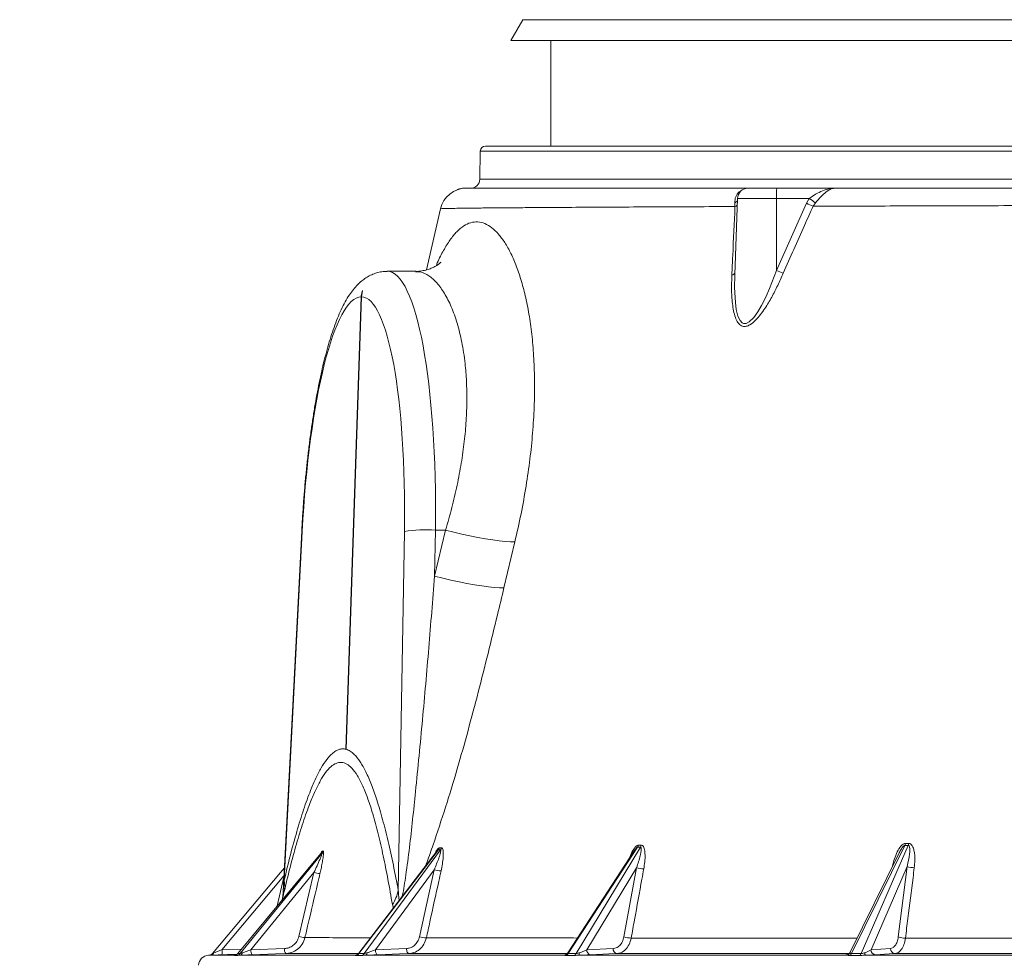
# Model space of a CAD drawing. Units: millimetres. Extents: x 2156 to 3651, y 863 to 3556.
# Drawn here: x 2429 to 2803, y 1959 to 2316 of the extents above; entities that cross this region are included whole.
import ezdxf

# ---------------------------------------------------------------- set-up
doc = ezdxf.new("R2010")
doc.units = ezdxf.units.MM
doc.header["$LTSCALE"] = 20
doc.layers.add('MAßLINIE_MAßZEICHNUNGEN', color=7, linetype='Continuous')
doc.styles.add('SLDTEXTSTYLE0', font='TXT', dxfattribs={"width": 0.7})
doc.dimstyles.new('SLDDIMSTYLE0', dxfattribs={"dimtxt": 105.833333, "dimasz": 70, "dimexe": 0, "dimexo": 0.0625, "dimgap": 26.458333, "dimtad": 0, "dimdec": 0, "dimrnd": 1e-09, "dimzin": 12, "dimdsep": 46, "dimtxsty": 'SLDTEXTSTYLE0', "dimsah": 1, "dimcen": 0.09, "dimadec": 0, "dimazin": 3, "dimtfac": 1, "dimtdec": 0, "dimtofl": 0, "dimtmove": 0, "dimatfit": 3, "dimfxl": 0, "dimfrac": 2, "dimtolj": 1, "dimtzin": 12, "dimarcsym": 0})

# ---------------------------------------------------------------- blocks, each defined once
blk = doc.blocks.new('_D_2')
at = {"layer": 'MAßLINIE_MAßZEICHNUNGEN', "color": 7}
for p, q in [((2593.06, 3052.78), (2194.3, 3052.78)), ((2214.3, 3052.78), (2214.3, 2488.01)), ((2214.3, 1150.78), (2214.3, 1845.37)), ((2448.22, 1150.78), (2194.3, 1150.78))]:
    blk.add_line(p, q, dxfattribs=at)
for points in [[(2214.3, 3052.78), (2184.3, 2982.78), (2244.3, 2982.78)], [(2214.3, 1150.78), (2244.3, 1220.78), (2184.3, 1220.78)]]:
    blk.add_solid(points, dxfattribs=at)
at = {"layer": 'MAßLINIE_MAßZEICHNUNGEN', "color": 7, "insert": (2157.64, 1845.37), "char_height": 105.8333, "attachment_point": 1, "rotation": 90, "style": 'SLDTEXTSTYLE0'}
blk.add_mtext('1168 - 1417', dxfattribs=at)

msp = doc.modelspace()

# ---------------------------------------------------------------- linework, layer by layer
at = {"color": 7, "linetype": 'Continuous', "lineweight": 18}
for p, q in [((2619.92, 2315.71), (2615.34, 2307.78)), ((2619.92, 2315.71), (3043.06, 2315.71)), ((2615.34, 2307.78), (3043.06, 2307.78)), ((2630.56, 2307.78), (2630.56, 2267.78)), ((2605.81, 2267.78), (3480.32, 2267.78)), ((2603.81, 2265.81), (2603.62, 2255.22)), ((3482.32, 2265.81), (2603.81, 2265.81)), ((2603.62, 2255.22), (2612.44, 2255.22)), ((2612.44, 2255.22), (3482.5, 2255.22)), ((2597.11, 2251.78), (2598.53, 2251.78)), ((2705.36, 2251.78), (2716.24, 2251.78)), ((2716.24, 2251.78), (2738.53, 2251.78)), ((2701.36, 2247.92), (2700.35, 2218.98)), ((2700.43, 2244.85), (2700.35, 2246.26)), ((2716.15, 2247.92), (2701.36, 2247.92)), ((2716.13, 2220.63), (2716.15, 2247.92)), ((2716.13, 2220.63), (2727.56, 2246.09)), ((2728.62, 2247.92), (2716.15, 2247.92)), ((2727.56, 2246.09), (2728.62, 2247.92)), ((2730.99, 2246.26), (2730.08, 2244.96)), ((2588.71, 2243.99), (2583.46, 2220.84)), ((2588.74, 2243.99), (2588.75, 2243.99)), ((2579.16, 2220.28), (2568.48, 2220.28)), ((2700.37, 2219.33), (2700.36, 2218.75)), ((2558.75, 2210.63), (2559.07, 2213.05)), ((2558.63, 2210.63), (2552.76, 2039.04)), ((2552.88, 2039.01), (2558.75, 2210.63)), ((2536.09, 2121.79), (2529.02, 1984.94)), ((2536.28, 2121.62), (2529.45, 1989.41)), ((2572.72, 1985.47), (2575.01, 2121.62)), ((2586.49, 2104.68), (2590.67, 2122.15)), ((2586.79, 2122.15), (2586.49, 2104.68)), ((2590.67, 2122.15), (2586.79, 2122.15)), ((2616.93, 2117.65), (2612.8, 2100.24)), ((2552.88, 2039.14), (2552.76, 2039.04)), ((2552.88, 2039.01), (2552.76, 2039.04)), ((2663.79, 2002.63), (2664.88, 2002.64)), ((2764.83, 2002.55), (2744.63, 1961.51)), ((2748.35, 1961.51), (2766.16, 2002.55)), ((2766.16, 2002.55), (2764.83, 2002.55)), ((2765.05, 2003.28), (2766.37, 2003.28)), ((2543.3, 1999.5), (2511.81, 1961.53)), ((2543.41, 1999.6), (2511.82, 1961.51)), ((2512.71, 1961.51), (2543.78, 1999.62)), ((2543.78, 1999.62), (2543.41, 1999.6)), ((2543.81, 2000.41), (2544.18, 2000.43)), ((2587.39, 2000.35), (2557.73, 1961.65)), ((2587.97, 2000.89), (2557.78, 1961.51)), ((2559.77, 1961.51), (2588.74, 2000.9)), ((2588.74, 2000.9), (2587.97, 2000.89)), ((2588.32, 2001.66), (2589.09, 2001.67)), ((2662.19, 2000.49), (2636.99, 1961.81)), ((2663.49, 2001.88), (2637.19, 1961.51)), ((2640.14, 1961.51), (2664.59, 2001.89)), ((2664.59, 2001.89), (2663.49, 2001.88)), ((2762.68, 1999.71), (2744.15, 1962.06)), ((2765.74, 1994.58), (2752.03, 1962.99)), ((2762.37, 1967.84), (2765.74, 1994.58)), ((2529.33, 1990.97), (2505.83, 1962.99)), ((2540.7, 1992.29), (2516.81, 1962.99)), ((2535, 1968), (2540.7, 1992.29)), ((2586.32, 1993.31), (2564.02, 1962.99)), ((2580.76, 1967.93), (2586.32, 1993.31)), ((2663.07, 1994.08), (2644.25, 1962.99)), ((2658.3, 1967.87), (2663.07, 1994.08)), ((2526.8, 1979.61), (2529.3, 1990.51)), ((2529.32, 1984.64), (2528.98, 1983.19)), ((2528.97, 1983.19), (2528.68, 1981.94)), ((2570.83, 1978.75), (2570.48, 1980.08)), ((2511.55, 1961.28), (2500.77, 1960.91)), ((2500.77, 1960.91), (2510.9, 1960.91)), ((2505.83, 1962.99), (2513.23, 1963.24)), ((2511.82, 1961.51), (2512.71, 1961.51)), ((2512.67, 1960.91), (2556.36, 1960.91)), ((2516.81, 1962.99), (2529.53, 1963.44)), ((2556.36, 1960.91), (2556.48, 1960.91)), ((2557.78, 1961.51), (2559.77, 1961.51)), ((2560.32, 1960.91), (2635.36, 1960.91)), ((2564.02, 1962.99), (2575.82, 1963.45)), ((2637.19, 1961.51), (2640.14, 1961.51)), ((2641.24, 1960.91), (2742.52, 1960.91)), ((2644.25, 1962.99), (2654.23, 1963.45)), ((2744.63, 1961.51), (2748.35, 1961.51)), ((2749.92, 1960.91), (2870.53, 1960.91)), ((2752.03, 1962.99), (2759.42, 1963.45))]:
    msp.add_line(p, q, dxfattribs=at)
at = {"color": 7, "linetype": 'Continuous', "lineweight": 18, "flags": 128}
for points in [[(2700.36, 2218.75), (2700.28, 2214.12), (2700.57, 2208.4), (2700.94, 2205.77), (2701.57, 2203.29), (2702.39, 2201.58), (2703.19, 2200.76), (2703.61, 2200.54), (2704.62, 2200.48), (2704.7, 2200.5), (2705.86, 2201.07), (2707.63, 2202.81), (2709.14, 2204.94), (2710.5, 2207.31), (2712.09, 2210.51), (2713.53, 2213.8), (2716.13, 2220.63), (2716.13, 2220.63)], [(2536.28, 2121.62), (2536.09, 2121.78), (2536.09, 2121.79)], [(2616.93, 2117.65), (2615.27, 2117.68), (2613.29, 2117.81), (2611.02, 2118.05), (2608.51, 2118.39), (2605.78, 2118.82), (2602.9, 2119.35), (2599.9, 2119.95), (2596.82, 2120.63), (2593.73, 2121.36), (2590.67, 2122.15)], [(2612.8, 2100.24), (2611.14, 2100.26), (2609.16, 2100.39), (2606.89, 2100.62), (2604.37, 2100.95), (2601.64, 2101.39), (2598.75, 2101.9), (2595.74, 2102.5), (2592.66, 2103.18), (2589.56, 2103.91), (2586.49, 2104.68)], [(2529.49, 1994.05), (2528.03, 1992.32), (2502.17, 1961.52)], [(2529.99, 1961.51), (2526.08, 1961.37), (2517.27, 1961.06)], [(2560.88, 1961.81), (2560.84, 1961.62), (2560.78, 1961.44), (2560.72, 1961.29), (2560.65, 1961.16), (2560.57, 1961.05), (2560.49, 1960.98), (2560.41, 1960.93), (2560.32, 1960.91)], [(2564.02, 1962.99), (2564.05, 1962.61), (2564.12, 1962.24), (2564.21, 1961.91), (2564.33, 1961.62), (2564.47, 1961.38), (2564.63, 1961.2), (2564.8, 1961.09), (2564.97, 1961.06)], [(2576.77, 1961.52), (2573.2, 1961.38), (2564.97, 1961.06)], [(2575.82, 1963.45), (2575.85, 1963.07), (2575.92, 1962.7), (2576.01, 1962.37), (2576.13, 1962.08), (2576.28, 1961.84), (2576.43, 1961.66), (2576.6, 1961.55), (2576.77, 1961.52)], [(2636.99, 1961.81), (2636.84, 1961.62), (2636.76, 1961.52)], [(2655.6, 1961.52), (2652.61, 1961.38), (2645.62, 1961.06)], [(2761.13, 1961.53), (2758.92, 1961.39), (2753.73, 1961.06)]]:
    msp.add_lwpolyline(points, dxfattribs=at)
at = {"color": 7, "linetype": 'Continuous', "lineweight": 18}
for centre, radius, start, end in [((2605.81, 2265.78), 2, 90, 179), ((2600.12, 2255.28), 3.5, 270, 359), ((2598.46, 2241.78), 10, 90.0168, 167.1952), ((2597.11, 2247.78), 4, 90, 122.9487), ((2705.36, 2247.78), 4, 90, 178), ((2758.21, 2248.86), 42.07, 176.0226, 181.2833), ((2699.23, 2248.7), 2.69, 294.7365, 321.4719), ((2699.65, 2247.13), 2.41, 288.6848, 312.0683), ((2781.86, 2363.68), 129.52, 245.2132, 246.4365), ((2831.71, 2393.01), 177.98, 234.605, 235.5351), ((2698.96, 2220.37), 1.51, 280.7037, 339.8946), ((2766.03, 2334.47), 124.3, 246.3274, 247.6272), ((2583.06, 2073.05), 49.24, 85.664, 99.4162), ((2661.55, 2003.07), 2.29, 328.491, 348.7871), ((2662.63, 2003.07), 2.28, 328.7647, 349.0441), ((2762.28, 2003.69), 2.8, 335.8584, 351.5267), ((2763.59, 2003.68), 2.81, 336.2455, 351.8464), ((2541.85, 2000.88), 2.01, 320.7147, 346.5489), ((2542.23, 2000.89), 2.01, 320.7846, 346.6223), ((2586.29, 2002.13), 2.09, 323.4919, 347.0778), ((2587.06, 2002.13), 2.08, 323.6629, 347.251), ((2768.2, 2000.56), 6.46, 247.6738, 272.2652), ((2543.81, 2003.08), 11.23, 253.9001, 265.8156), ((2589.22, 2002.59), 9.72, 252.5941, 268.2514), ((2665.8, 2001.88), 8.26, 250.7162, 270.1652), ((2517.21, 1987.36), 12.41, 347.3392, 9.5392), ((2556.35, 1989.11), 16.77, 327.407, 347.4597), ((2538.1, 1978.77), 11.22, 253.9196, 265.8557), ((2583.66, 1977.26), 9.78, 252.7362, 268.3087), ((2661.03, 1975.8), 8.38, 251.0376, 270.2103), ((2764.82, 1973.97), 6.6, 248.2202, 272.278), ((2500.91, 1956.91), 4, 92, 177), ((2501.37, 1962.43), 1.55, 285.8734, 336.5543), ((2495.66, 1962.22), 10.2, 353.5983, 4.3186), ((2510.31, 1962.74), 1.95, 281.5895, 320.7064), ((2511.2, 1962.74), 1.95, 281.5827, 320.6862), ((2512.45, 1962.08), 1.19, 280.8566, 347.1833), ((2519.57, 1962.63), 2.78, 172.7236, 214.4783), ((2532.29, 1963.09), 2.78, 172.7206, 214.4846), ((2556.36, 1962.55), 1.76, 283.1829, 323.8321), ((2558.35, 1962.55), 1.77, 283.1703, 323.7709), ((2635.31, 1962.9), 2, 271.4887, 316.2592), ((2635.9, 1962.25), 1.49, 286.8763, 329.8498), ((2638.86, 1962.26), 1.49, 286.8422, 329.7478), ((2639.55, 1961.65), 1.85, 336.1599, 4.9753), ((2646.03, 1962.81), 1.8, 174.2578, 256.7521), ((2656.01, 1963.27), 1.8, 174.2578, 256.7521), ((2742.46, 1962.85), 1.94, 271.8716, 327.8627), ((2743.49, 1961.94), 1.22, 294.9015, 339.2403), ((2747.2, 1961.95), 1.23, 294.8182, 339.083), ((2751.07, 1961.75), 1.43, 177.4012, 216.0677), ((2753.91, 1962.93), 1.89, 178.4248, 264.5089), ((2761.31, 1963.4), 1.89, 178.4234, 264.5093)]:
    msp.add_arc(centre, radius, start, end, dxfattribs=at)
for centre, major_axis, ratio, start_param, end_param in [((2565.15, 2112.78), (3.47, 107.5), 0.199168, 4.806092, 6.289438), ((2555.35, 2113.13), (3.47, 97.5), 0.199125, 0.010173, 1.490625), ((2555.35, 2113.13), (3.47, 97.5), 0.199125, 4.806751, 6.287204)]:
    msp.add_ellipse(centre, major_axis=major_axis, ratio=ratio, start_param=start_param, end_param=end_param, dxfattribs=at)
for points, knots in [([(2598.49, 2251.78), (2598.6, 2251.78), (2598.8, 2251.78), (2600.62, 2251.78), (2603.38, 2251.78), (2607.19, 2251.78), (2611.94, 2251.78), (2617.58, 2251.78), (2624.16, 2251.78), (2631.98, 2251.78), (2641.21, 2251.78), (2651.97, 2251.78), (2663.84, 2251.78), (2676.81, 2251.78), (2690.71, 2251.78), (2700.82, 2251.78), (2705.86, 2251.78)], [0, 0, 0, 0, 0.074223, 0.143973, 0.213765, 0.283514, 0.3499, 0.41636, 0.48282, 0.549206, 0.62416, 0.699327, 0.774602, 0.849878, 0.925045, 1, 1, 1, 1]), ([(2700.35, 2246.26), (2700.4, 2247.03), (2700.51, 2248.55), (2701.61, 2250.21), (2702.57, 2250.68), (2702.86, 2250.82)], [0, 0, 0, 0, 0.420458, 0.831369, 1, 1, 1, 1]), ([(2728.62, 2247.92), (2729.42, 2248.47), (2731.05, 2249.59), (2733.65, 2250.91), (2736.16, 2251.63), (2737.81, 2251.77), (2738.52, 2251.78), (2738.53, 2251.78)], [0, 0, 0, 0, 0.25116, 0.511244, 0.79045, 0.9975, 1, 1, 1, 1]), ([(2738.53, 2251.78), (2738.52, 2251.78), (2738.02, 2251.78), (2736.82, 2251.57), (2734.97, 2250.51), (2732.95, 2248.58), (2731.65, 2247.04), (2730.99, 2246.26)], [0, 0, 0, 0, 0.002805, 0.201728, 0.473034, 0.73355, 1, 1, 1, 1]), ([(2738.53, 2251.78), (2743.01, 2251.78), (2751.98, 2251.78), (2766.06, 2251.78), (2780.65, 2251.78), (2795.77, 2251.78), (2811.39, 2251.78), (2826.85, 2251.78), (2842.06, 2251.78), (2857, 2251.78), (2872.2, 2251.78), (2882.56, 2251.78), (2887.74, 2251.78)], [0, 0, 0, 0, 0.103253, 0.20655, 0.309803, 0.414665, 0.519572, 0.624435, 0.718064, 0.811693, 0.905846, 1, 1, 1, 1]), ([(2700.43, 2244.85), (2695.19, 2244.82), (2684.71, 2244.78), (2670.29, 2244.71), (2656.75, 2244.65), (2644.25, 2244.58), (2632.85, 2244.51), (2623.18, 2244.44), (2615.09, 2244.38), (2608.36, 2244.33), (2602.57, 2244.27), (2598.11, 2244.22), (2594.75, 2244.17), (2592.3, 2244.13), (2590.45, 2244.08), (2589.18, 2244.04), (2588.56, 2244.01), (2588.73, 2243.99), (2588.74, 2243.99)], [0, 0, 0, 0, 0.074975, 0.150004, 0.224979, 0.301987, 0.379054, 0.456061, 0.521742, 0.587423, 0.653692, 0.719961, 0.771794, 0.823628, 0.875749, 0.92787, 0.996726, 1, 1, 1, 1]), ([(2699.24, 2218.89), (2699.35, 2221.34), (2699.75, 2230), (2700.14, 2238.64), (2700.43, 2244.85)], [0, 0, 0, 0, 0.282463, 1, 1, 1, 1]), ([(2730.08, 2244.96), (2728.98, 2242.53), (2725.12, 2234.09), (2721.38, 2225.59), (2718.72, 2219.53)], [0, 0, 0, 0, 0.287156, 1, 1, 1, 1]), ([(2886.81, 2245.37), (2881.35, 2245.36), (2870.42, 2245.34), (2854.33, 2245.3), (2838.46, 2245.27), (2822.45, 2245.23), (2806.37, 2245.19), (2790.28, 2245.15), (2774.56, 2245.1), (2759.24, 2245.05), (2744.31, 2245.01), (2734.83, 2244.97), (2730.08, 2244.96)], [0, 0, 0, 0, 0.094327, 0.188655, 0.283549, 0.378443, 0.481182, 0.583966, 0.686704, 0.79112, 0.895584, 1, 1, 1, 1]), ([(2587.05, 2222.37), (2587.2, 2222.73), (2588.12, 2224.97), (2589.87, 2228.3), (2592.33, 2232.34), (2594.9, 2235.45), (2597.53, 2237.64), (2600.18, 2238.86), (2602.84, 2239.17), (2605.53, 2238.54), (2608.18, 2236.97), (2610.72, 2234.52), (2613.16, 2231.26), (2615.47, 2227.12), (2617.6, 2222.19), (2619.49, 2216.55), (2621.13, 2210.23), (2622.49, 2203.2), (2623.52, 2195.48), (2624.19, 2187.18), (2624.47, 2178.28), (2624.32, 2168.86), (2623.73, 2159.06), (2622.7, 2149.04), (2621.24, 2138.79), (2619.35, 2128.31), (2617.74, 2121.21), (2616.93, 2117.65)], [0, 0, 0, 0, 0.007958, 0.048655, 0.08935, 0.131346, 0.173342, 0.213769, 0.254197, 0.295913, 0.33763, 0.377609, 0.417589, 0.458741, 0.499894, 0.539926, 0.57996, 0.621102, 0.662245, 0.703764, 0.745284, 0.787985, 0.830688, 0.872468, 0.91425, 0.957124, 1, 1, 1, 1]), ([(2588.8, 2223.68), (2588.8, 2223.69), (2588.84, 2223.73), (2588.69, 2223.56), (2588.29, 2223.21), (2587.59, 2222.68), (2586.58, 2222.06), (2585.25, 2221.42), (2583.59, 2220.83), (2581.63, 2220.42), (2580.11, 2220.23), (2579.29, 2220.28), (2579.2, 2220.29)], [0, 0, 0, 0, 0.0213574, 0.1397793, 0.2563731, 0.3722466, 0.4885314, 0.6064834, 0.7276862, 0.8534855, 0.9843653, 1, 1, 1, 1]), ([(2568.5, 2220.25), (2568.34, 2220.26), (2567.49, 2220.31), (2565.96, 2220.08), (2563.98, 2219.59), (2562.12, 2218.81), (2560.38, 2217.82), (2558.74, 2216.6), (2557.16, 2215.14), (2555.62, 2213.37), (2554.07, 2211.25), (2552.53, 2208.7), (2551.04, 2205.77), (2549.63, 2202.54), (2548.33, 2199.09), (2547.11, 2195.46), (2545.97, 2191.65), (2544.9, 2187.66), (2543.89, 2183.47), (2542.93, 2179.11), (2542.03, 2174.57), (2541.18, 2169.87), (2540.38, 2165.01), (2539.64, 2160), (2538.96, 2154.86), (2538.33, 2149.6), (2537.76, 2144.24), (2537.25, 2138.79), (2536.8, 2133.26), (2536.41, 2127.59), (2536.19, 2123.75), (2536.09, 2121.79)], [0, 0, 0, 0, 0.005221, 0.028517, 0.051742, 0.075346, 0.099853, 0.125899, 0.154275, 0.185935, 0.22182, 0.262117, 0.30511, 0.347828, 0.389348, 0.429812, 0.469482, 0.508567, 0.547221, 0.585548, 0.623627, 0.661513, 0.699248, 0.736862, 0.774383, 0.811827, 0.849211, 0.886547, 0.923847, 0.961118, 1, 1, 1, 1]), ([(2590.67, 2122.15), (2591.49, 2124.98), (2593.12, 2130.66), (2595.08, 2139.15), (2596.66, 2147.54), (2597.81, 2155.73), (2598.51, 2163.66), (2598.78, 2171.28), (2598.64, 2178.54), (2598.06, 2186.05), (2596.9, 2193.56), (2595.12, 2200.76), (2592.87, 2206.99), (2590.25, 2212.1), (2587.35, 2216.07), (2584.26, 2218.78), (2581.52, 2220.17), (2579.82, 2220.12), (2579.2, 2220.1)], [0, 0, 0, 0, 0.055752, 0.111702, 0.167635, 0.223365, 0.278723, 0.334297, 0.38987, 0.445227, 0.517266, 0.58954, 0.661594, 0.734821, 0.808274, 0.881508, 0.956458, 1, 1, 1, 1]), ([(2718.72, 2219.53), (2718.04, 2218), (2716.68, 2214.93), (2714.39, 2210.46), (2712.19, 2206.75), (2710.14, 2203.81), (2708.26, 2201.62), (2706.39, 2200.04), (2704.66, 2199.32), (2703.11, 2199.37), (2701.75, 2200.4), (2700.7, 2202.27), (2699.98, 2204.62), (2699.37, 2208.2), (2699.05, 2212.95), (2699.18, 2216.91), (2699.24, 2218.89)], [0, 0, 0, 0, 0.0945675, 0.189191, 0.2834521, 0.3393843, 0.3951572, 0.4540938, 0.4913781, 0.5287448, 0.5812506, 0.6333281, 0.6944503, 0.7557406, 0.8777593, 1, 1, 1, 1]), ([(2559.07, 2213.05), (2558.9, 2212.42), (2558.68, 2211.63), (2558.64, 2210.8), (2558.63, 2210.63)], [0, 0, 0, 0, 0.786198, 1, 1, 1, 1]), ([(2574.12, 1983.04), (2574.15, 1983.15), (2574.53, 1984.47), (2574.98, 1987.28), (2575.9, 1993.4), (2576.98, 2001.78), (2578.16, 2012.34), (2579.82, 2028.48), (2581.92, 2050.18), (2584.3, 2077.45), (2585.76, 2095.61), (2586.49, 2104.68)], [0, 0, 0, 0, 0.002827, 0.035528, 0.068341, 0.154966, 0.241656, 0.32835, 0.552211, 0.776108, 1, 1, 1, 1]), ([(2612.8, 2100.24), (2611.98, 2096.82), (2610, 2088.53), (2606.77, 2075.36), (2603.08, 2060.73), (2599.2, 2046.1), (2595.09, 2031.53), (2590.71, 2017.04), (2586.81, 2005.33), (2584.22, 1997.81), (2583.16, 1995.11), (2582.94, 1994.53)], [0, 0, 0, 0, 0.096364, 0.233602, 0.371185, 0.508754, 0.646074, 0.783084, 0.919939, 0.98274, 1, 1, 1, 1]), ([(2529.45, 1989.41), (2530.22, 1992.62), (2531.77, 1999.04), (2534.22, 2007.98), (2536.77, 2016.24), (2539.19, 2022.93), (2541.43, 2028.13), (2543.48, 2032.1), (2545.57, 2035.28), (2547.41, 2037.29), (2548.97, 2038.42), (2550.23, 2039), (2551.5, 2039.24), (2552.34, 2039.11), (2552.76, 2039.04)], [0, 0, 0, 0, 0.113059, 0.226099, 0.341208, 0.45628, 0.539849, 0.623404, 0.709146, 0.794876, 0.845836, 0.896796, 0.948398, 1, 1, 1, 1]), ([(2552.88, 2039.01), (2553.4, 2038.82), (2554.45, 2038.43), (2556.25, 2036.94), (2558.26, 2034.43), (2560.45, 2030.52), (2562.55, 2025.65), (2564.68, 2019.61), (2566.79, 2012.45), (2568.88, 2004.13), (2570.86, 1995.16), (2572.1, 1988.7), (2572.72, 1985.47)], [0, 0, 0, 0, 0.064812, 0.129921, 0.228262, 0.32663, 0.427732, 0.528856, 0.645822, 0.76281, 0.881399, 1, 1, 1, 1]), ([(2570.48, 1980.08), (2569.93, 1983.28), (2568.82, 1989.68), (2567.02, 1998.65), (2565.11, 2007.03), (2563.17, 2014.22), (2561.22, 2020.24), (2559.28, 2025.14), (2557.23, 2029.14), (2555.18, 2031.93), (2553.17, 2033.55), (2551.21, 2034.16), (2549.21, 2033.84), (2547.18, 2032.55), (2545.15, 2030.28), (2543.13, 2027.14), (2541.14, 2023.22), (2538.95, 2018.04), (2536.58, 2011.4), (2534.07, 2003.19), (2531.64, 1994.27), (2530.09, 1987.85), (2529.32, 1984.64)], [0, 0, 0, 0, 0.059475, 0.11904, 0.178554, 0.23796, 0.287723, 0.337646, 0.387494, 0.437154, 0.478983, 0.520998, 0.562994, 0.604799, 0.646494, 0.688348, 0.730244, 0.771996, 0.828865, 0.885899, 0.943017, 1, 1, 1, 1]), ([(2660.41, 1997.76), (2660.52, 1998.08), (2660.94, 1999.28), (2661.74, 2000.82), (2662.69, 2002.05), (2663.32, 2002.55), (2663.64, 2002.6), (2663.79, 2002.63)], [0, 0, 0, 0, 0.1568109, 0.5803445, 0.7836297, 0.9047145, 1, 1, 1, 1]), ([(2664.88, 2002.64), (2664.92, 2002.64), (2665.1, 2002.63), (2665.4, 2002.48), (2665.91, 2001.84), (2666.21, 2000.59), (2666.35, 1998.63), (2666.26, 1996.34), (2665.97, 1994.53), (2665.82, 1993.62)], [0, 0, 0, 0, 0.017948, 0.074068, 0.140577, 0.33502, 0.483097, 0.741306, 1, 1, 1, 1]), ([(2760.24, 1994.75), (2760.39, 1995.43), (2760.73, 1997.02), (2761.62, 1999.43), (2762.69, 2001.51), (2763.75, 2002.72), (2764.47, 2003.2), (2764.87, 2003.26), (2765.05, 2003.28)], [0, 0, 0, 0, 0.204435, 0.475678, 0.74051, 0.866396, 0.941128, 1, 1, 1, 1]), ([(2764.83, 2002.55), (2764.78, 2002.54), (2764.69, 2002.53), (2764.45, 2002.4), (2764.03, 2002), (2763.38, 2001.07), (2762.97, 2000.24), (2762.71, 1999.7)], [0, 0, 0, 0, 0.0445462, 0.088227, 0.2251063, 0.5025419, 1, 1, 1, 1]), ([(2765.74, 1994.58), (2766.11, 1996.17), (2766.58, 1998.18), (2766.75, 2000.67), (2766.74, 2001.74), (2766.5, 2002.35), (2766.35, 2002.5), (2766.25, 2002.54), (2766.19, 2002.55), (2766.16, 2002.55)], [0, 0, 0, 0, 0.559143, 0.713353, 0.902972, 0.953992, 0.975777, 0.98954, 1, 1, 1, 1]), ([(2766.37, 2003.28), (2766.43, 2003.28), (2766.65, 2003.27), (2767.04, 2003.12), (2767.75, 2002.47), (2768.25, 2001.19), (2768.62, 1999.19), (2768.73, 1996.87), (2768.55, 1995.03), (2768.45, 1994.1)], [0, 0, 0, 0, 0.01775, 0.072094, 0.136716, 0.334409, 0.482479, 0.741009, 1, 1, 1, 1]), ([(2540.7, 1992.29), (2541.1, 1993.15), (2541.91, 1994.86), (2542.81, 1996.89), (2543.4, 1998.33), (2543.68, 1999.06), (2543.8, 1999.46), (2543.81, 1999.6), (2543.79, 1999.61), (2543.78, 1999.62)], [0, 0, 0, 0, 0.325762, 0.654813, 0.782572, 0.899359, 0.954261, 0.977997, 1, 1, 1, 1]), ([(2544.18, 2000.43), (2544.23, 2000.4), (2544.32, 2000.34), (2544.36, 1999.83), (2544.31, 1998.99), (2544.14, 1997.6), (2543.84, 1995.82), (2543.44, 1993.81), (2543.13, 1992.49), (2542.99, 1991.88)], [0, 0, 0, 0, 0.071643, 0.142596, 0.269437, 0.395626, 0.607925, 0.820796, 1, 1, 1, 1]), ([(2543.19, 1999.38), (2543.26, 1999.55), (2543.42, 1999.94), (2543.64, 2000.32), (2543.76, 2000.38), (2543.81, 2000.41)], [0, 0, 0, 0, 0.3110012, 0.6965872, 1, 1, 1, 1]), ([(2543.35, 1999.57), (2543.35, 1999.57), (2543.35, 1999.57), (2543.33, 1999.54), (2543.3, 1999.51), (2543.29, 1999.5)], [0, 0, 0, 0, 0.36903, 0.927112, 1, 1, 1, 1]), ([(2543.41, 1999.6), (2543.39, 1999.59), (2543.36, 1999.58), (2543.31, 1999.52), (2543.3, 1999.5)], [0, 0, 0, 0, 0.646132, 1, 1, 1, 1]), ([(2586.32, 1993.31), (2586.95, 1994.83), (2587.77, 1996.76), (2588.54, 1999.11), (2588.82, 2000.13), (2588.87, 2000.7), (2588.83, 2000.85), (2588.79, 2000.89), (2588.75, 2000.9), (2588.74, 2000.9)], [0, 0, 0, 0, 0.558889, 0.713677, 0.896264, 0.950881, 0.974369, 0.989322, 1, 1, 1, 1]), ([(2586.59, 1999.3), (2586.71, 1999.59), (2587.01, 2000.3), (2587.51, 2001.06), (2587.99, 2001.58), (2588.22, 2001.64), (2588.32, 2001.66)], [0, 0, 0, 0, 0.2555405, 0.6151542, 0.8305775, 1, 1, 1, 1]), ([(2587.97, 2000.89), (2587.94, 2000.88), (2587.88, 2000.86), (2587.7, 2000.72), (2587.53, 2000.54), (2587.41, 2000.37), (2587.39, 2000.34)], [0, 0, 0, 0, 0.179441, 0.349977, 0.892549, 1, 1, 1, 1]), ([(2589.09, 2001.67), (2589.12, 2001.67), (2589.24, 2001.67), (2589.44, 2001.52), (2589.72, 2000.89), (2589.82, 1999.68), (2589.74, 1997.78), (2589.47, 1995.54), (2589.11, 1993.76), (2588.93, 1992.87)], [0, 0, 0, 0, 0.01793, 0.076546, 0.145701, 0.336586, 0.485107, 0.7423, 1, 1, 1, 1]), ([(2663.49, 2001.88), (2663.45, 2001.87), (2663.37, 2001.86), (2663.16, 2001.72), (2662.76, 2001.31), (2662.41, 2000.86), (2662.21, 2000.52), (2662.19, 2000.49)], [0, 0, 0, 0, 0.083977, 0.165249, 0.421649, 0.93906, 1, 1, 1, 1]), ([(2663.07, 1994.08), (2663.6, 1995.64), (2664.27, 1997.62), (2664.78, 2000.05), (2664.92, 2001.09), (2664.83, 2001.69), (2664.73, 2001.83), (2664.66, 2001.88), (2664.61, 2001.89), (2664.59, 2001.89)], [0, 0, 0, 0, 0.55958, 0.713844, 0.900107, 0.952628, 0.975114, 0.989377, 1, 1, 1, 1]), ([(2542.99, 1991.88), (2542.69, 1990.59), (2541.17, 1984.12), (2539.27, 1976.02), (2537.67, 1969.22), (2537.29, 1967.59)], [0, 0, 0, 0, 0.1597669, 0.7988344, 1, 1, 1, 1]), ([(2588.93, 1992.87), (2588.64, 1991.58), (2587.23, 1985.14), (2585.37, 1976.68), (2583.81, 1969.51), (2583.37, 1967.49)], [0, 0, 0, 0, 0.152348, 0.761734, 1, 1, 1, 1]), ([(2665.82, 1993.62), (2665.59, 1992.33), (2664.41, 1985.91), (2662.82, 1977.18), (2661.47, 1969.73), (2661.06, 1967.42)], [0, 0, 0, 0, 0.14717, 0.73586, 1, 1, 1, 1]), ([(2768.45, 1994.1), (2768.29, 1992.82), (2767.47, 1986.42), (2766.34, 1977.51), (2765.39, 1969.87), (2765.08, 1967.38)], [0, 0, 0, 0, 0.1439841, 0.719921, 1, 1, 1, 1]), ([(2529.02, 1984.94), (2529.02, 1984.95), (2529.02, 1984.99), (2529.05, 1985.34), (2529.18, 1986.75), (2529.33, 1988.26), (2529.45, 1989.41)], [0, 0, 0, 0, 0.014559, 0.085251, 0.295217, 1, 1, 1, 1]), ([(2529.03, 1984.95), (2529.03, 1984.94), (2529.02, 1984.49), (2528.94, 1983.73), (2528.83, 1982.8), (2528.73, 1982.21), (2528.69, 1982), (2528.68, 1981.94)], [0, 0, 0, 0, 0.012576, 0.414413, 0.701946, 0.901728, 1, 1, 1, 1]), ([(2572.72, 1985.47), (2572.76, 1984.69), (2572.81, 1983.62), (2572.94, 1982.36), (2573.04, 1981.9), (2573.09, 1981.69)], [0, 0, 0, 0, 0.589693, 0.807571, 1, 1, 1, 1]), ([(2529.53, 1963.44), (2530.08, 1963.51), (2531.29, 1963.65), (2532.95, 1964.59), (2534.35, 1966.08), (2534.78, 1967.36), (2535, 1968)], [0, 0, 0, 0, 0.2180913, 0.4786487, 0.7393248, 1, 1, 1, 1]), ([(2537.29, 1967.59), (2537, 1966.74), (2536.42, 1965.03), (2534.56, 1963.05), (2532.34, 1961.79), (2530.73, 1961.6), (2529.99, 1961.51)], [0, 0, 0, 0, 0.260649, 0.521328, 0.781899, 1, 1, 1, 1]), ([(2537.29, 1967.59), (2537.9, 1967.59), (2539.9, 1967.58), (2543.77, 1967.57), (2549.21, 1967.55), (2555.29, 1967.54), (2559.91, 1967.53), (2562.23, 1967.52)], [0, 0, 0, 0, 0.098124, 0.323381, 0.548716, 0.773973, 1, 1, 1, 1]), ([(2575.82, 1963.45), (2576.3, 1963.51), (2577.37, 1963.64), (2578.88, 1964.55), (2580.16, 1966.02), (2580.56, 1967.29), (2580.76, 1967.93)], [0, 0, 0, 0, 0.209741, 0.473079, 0.736541, 1, 1, 1, 1]), ([(2583.37, 1967.49), (2583.1, 1966.64), (2582.56, 1964.94), (2580.85, 1962.99), (2578.84, 1961.78), (2577.41, 1961.6), (2576.77, 1961.52)], [0, 0, 0, 0, 0.263431, 0.526894, 0.790244, 1, 1, 1, 1]), ([(2583.37, 1967.49), (2587.14, 1967.48), (2594.69, 1967.47), (2606.37, 1967.46), (2617.86, 1967.45), (2628.93, 1967.44), (2636.76, 1967.44), (2640.65, 1967.43)], [0, 0, 0, 0, 0.228719, 0.457924, 0.639386, 0.820848, 1, 1, 1, 1]), ([(2654.23, 1963.45), (2654.61, 1963.51), (2655.5, 1963.64), (2656.74, 1964.52), (2657.81, 1965.97), (2658.14, 1967.24), (2658.3, 1967.87)], [0, 0, 0, 0, 0.203777, 0.469102, 0.734549, 1, 1, 1, 1]), ([(2661.06, 1967.42), (2660.83, 1966.57), (2660.38, 1964.88), (2658.95, 1962.95), (2657.29, 1961.77), (2656.11, 1961.6), (2655.6, 1961.52)], [0, 0, 0, 0, 0.265418, 0.530872, 0.796217, 1, 1, 1, 1]), ([(2661.06, 1967.42), (2666.04, 1967.42), (2676, 1967.41), (2691.83, 1967.4), (2708.27, 1967.4), (2724.43, 1967.39), (2737.3, 1967.39), (2744.55, 1967.38), (2746.77, 1967.38)], [0, 0, 0, 0, 0.191513, 0.383026, 0.575905, 0.768783, 0.929074, 1, 1, 1, 1]), ([(2759.42, 1963.45), (2759.7, 1963.51), (2760.34, 1963.64), (2761.25, 1964.5), (2762.02, 1965.95), (2762.25, 1967.21), (2762.37, 1967.84)], [0, 0, 0, 0, 0.200131, 0.46667, 0.733334, 1, 1, 1, 1]), ([(2765.08, 1967.38), (2764.92, 1966.53), (2764.6, 1964.85), (2763.56, 1962.92), (2762.35, 1961.77), (2761.49, 1961.6), (2761.13, 1961.53)], [0, 0, 0, 0, 0.266635, 0.533302, 0.799859, 1, 1, 1, 1]), ([(2765.08, 1967.38), (2770.91, 1967.38), (2782.58, 1967.37), (2800.61, 1967.37), (2819.09, 1967.37), (2838.03, 1967.36), (2856.13, 1967.36), (2868.01, 1967.36), (2873.32, 1967.36)], [0, 0, 0, 0, 0.1709887, 0.3420443, 0.513033, 0.6864852, 0.8600074, 1, 1, 1, 1]), ([(2502.15, 1961.51), (2502.1, 1961.45), (2501.98, 1961.29), (2501.73, 1961.11), (2501.47, 1960.97), (2501.33, 1960.92), (2501.28, 1960.9)], [0, 0, 0, 0, 0.203693, 0.547697, 0.820632, 1, 1, 1, 1]), ([(2502.16, 1961.51), (2502.16, 1961.51), (2502.17, 1961.51), (2502.3, 1961.59), (2502.52, 1961.7), (2502.74, 1961.79), (2502.79, 1961.81)], [0, 0, 0, 0, 0.206203, 0.339177, 0.832582, 1, 1, 1, 1]), ([(2502.79, 1961.81), (2503.08, 1961.93), (2503.78, 1962.2), (2504.85, 1962.61), (2505.58, 1962.89), (2505.83, 1962.99)], [0, 0, 0, 0, 0.31974, 0.7609938, 1, 1, 1, 1]), ([(2510.7, 1960.83), (2510.68, 1960.83), (2510.61, 1960.83), (2510.62, 1960.87), (2510.8, 1960.89), (2510.9, 1960.91)], [0, 0, 0, 0, 0.147773, 0.539456, 1, 1, 1, 1]), ([(2511.8, 1961.54), (2511.79, 1961.51), (2511.69, 1961.37), (2511.47, 1961.2), (2511.2, 1961.03), (2511.01, 1960.95), (2510.9, 1960.92), (2510.84, 1960.9), (2510.83, 1960.9), (2510.83, 1960.9)], [0, 0, 0, 0, 0.0497, 0.2852586, 0.4751486, 0.6075037, 0.7096075, 0.8256714, 1, 1, 1, 1]), ([(2512.67, 1960.91), (2512.6, 1960.9), (2512.28, 1960.89), (2511.85, 1960.84), (2511.67, 1960.84), (2511.59, 1960.83)], [0, 0, 0, 0, 0.140944, 0.611586, 1, 1, 1, 1]), ([(2511.81, 1961.53), (2511.81, 1961.52), (2511.79, 1961.51), (2511.81, 1961.51), (2511.82, 1961.51)], [0, 0, 0, 0, 0.448527, 1, 1, 1, 1]), ([(2517.27, 1961.06), (2516.92, 1961.04), (2515.88, 1961.01), (2514.24, 1960.95), (2513.15, 1960.92), (2512.67, 1960.91)], [0, 0, 0, 0, 0.226052, 0.656572, 1, 1, 1, 1]), ([(2512.71, 1961.51), (2512.74, 1961.51), (2512.78, 1961.51), (2513, 1961.59), (2513.29, 1961.7), (2513.55, 1961.79), (2513.61, 1961.81)], [0, 0, 0, 0, 0.206207, 0.339178, 0.832586, 1, 1, 1, 1]), ([(2513.61, 1961.81), (2513.94, 1961.93), (2514.74, 1962.2), (2515.84, 1962.61), (2516.55, 1962.89), (2516.81, 1962.99)], [0, 0, 0, 0, 0.319729, 0.760997, 1, 1, 1, 1]), ([(2557.61, 1961.52), (2556.9, 1961.52), (2553.65, 1961.51), (2548.5, 1961.51), (2542.19, 1961.51), (2536.62, 1961.51), (2532.65, 1961.51), (2530.61, 1961.51), (2529.99, 1961.51)], [0, 0, 0, 0, 0.058526, 0.269174, 0.482451, 0.695801, 0.909077, 1, 1, 1, 1]), ([(2556.76, 1960.83), (2556.71, 1960.83), (2556.54, 1960.83), (2556.34, 1960.87), (2556.35, 1960.89), (2556.36, 1960.91)], [0, 0, 0, 0, 0.147765, 0.539455, 1, 1, 1, 1]), ([(2557.71, 1961.66), (2557.67, 1961.59), (2557.54, 1961.4), (2557.24, 1961.18), (2556.92, 1961.01), (2556.67, 1960.94), (2556.51, 1960.91), (2556.47, 1960.91), (2556.45, 1960.91)], [0, 0, 0, 0, 0.123114, 0.358033, 0.557693, 0.722609, 0.884225, 1, 1, 1, 1]), ([(2557.74, 1961.64), (2557.72, 1961.63), (2557.67, 1961.59), (2557.68, 1961.54), (2557.71, 1961.51), (2557.76, 1961.51), (2557.78, 1961.51)], [0, 0, 0, 0, 0.148841, 0.563201, 0.781437, 1, 1, 1, 1]), ([(2560.32, 1960.91), (2560.23, 1960.9), (2559.83, 1960.89), (2559.24, 1960.84), (2558.9, 1960.84), (2558.75, 1960.83)], [0, 0, 0, 0, 0.140958, 0.611588, 1, 1, 1, 1]), ([(2559.77, 1961.51), (2559.82, 1961.51), (2559.9, 1961.51), (2560.2, 1961.59), (2560.53, 1961.7), (2560.81, 1961.79), (2560.88, 1961.81)], [0, 0, 0, 0, 0.206201, 0.339178, 0.832559, 1, 1, 1, 1]), ([(2564.97, 1961.06), (2564.64, 1961.04), (2563.69, 1961.01), (2562.06, 1960.95), (2560.86, 1960.92), (2560.32, 1960.91)], [0, 0, 0, 0, 0.226053, 0.656578, 1, 1, 1, 1]), ([(2560.88, 1961.81), (2561.24, 1961.93), (2562.07, 1962.2), (2563.12, 1962.61), (2563.78, 1962.89), (2564.02, 1962.99)], [0, 0, 0, 0, 0.319731, 0.76099, 1, 1, 1, 1]), ([(2636.74, 1961.52), (2636.19, 1961.52), (2631.48, 1961.52), (2623.14, 1961.52), (2611.76, 1961.52), (2600.1, 1961.52), (2588.25, 1961.52), (2580.6, 1961.52), (2576.77, 1961.52)], [0, 0, 0, 0, 0.023657, 0.200116, 0.377522, 0.554929, 0.777229, 1, 1, 1, 1]), ([(2635.36, 1960.91), (2635.38, 1960.91), (2635.41, 1960.93), (2635.66, 1960.95), (2635.77, 1960.95)], [0, 0, 0, 0, 0.56985, 1, 1, 1, 1]), ([(2636.34, 1960.83), (2636.26, 1960.83), (2635.99, 1960.83), (2635.6, 1960.87), (2635.45, 1960.89), (2635.36, 1960.91)], [0, 0, 0, 0, 0.14777, 0.539449, 1, 1, 1, 1]), ([(2636.75, 1961.53), (2636.66, 1961.44), (2636.49, 1961.27), (2636.19, 1961.1), (2635.93, 1961), (2635.78, 1960.96), (2635.71, 1960.95), (2635.67, 1960.94), (2635.68, 1960.94), (2635.68, 1960.94)], [0, 0, 0, 0, 0.213089, 0.441101, 0.613565, 0.723492, 0.815176, 0.930058, 1, 1, 1, 1]), ([(2636.99, 1961.81), (2636.95, 1961.74), (2636.9, 1961.64), (2636.99, 1961.54), (2637.08, 1961.51), (2637.15, 1961.51), (2637.19, 1961.51)], [0, 0, 0, 0, 0.51398, 0.750575, 0.875213, 1, 1, 1, 1]), ([(2641.24, 1960.91), (2641.14, 1960.9), (2640.69, 1960.89), (2639.98, 1960.84), (2639.5, 1960.84), (2639.29, 1960.83)], [0, 0, 0, 0, 0.140958, 0.611594, 1, 1, 1, 1]), ([(2640.14, 1961.51), (2640.21, 1961.51), (2640.33, 1961.51), (2640.67, 1961.59), (2641.03, 1961.7), (2641.32, 1961.79), (2641.39, 1961.81)], [0, 0, 0, 0, 0.206205, 0.339177, 0.832584, 1, 1, 1, 1]), ([(2645.62, 1961.06), (2645.34, 1961.04), (2644.53, 1961.01), (2643.04, 1960.95), (2641.79, 1960.92), (2641.24, 1960.91)], [0, 0, 0, 0, 0.226053, 0.656577, 1, 1, 1, 1]), ([(2641.39, 1961.81), (2641.74, 1961.93), (2642.56, 1962.2), (2643.49, 1962.61), (2644.05, 1962.89), (2644.25, 1962.99)], [0, 0, 0, 0, 0.319736, 0.760993, 1, 1, 1, 1]), ([(2743.75, 1961.53), (2741.06, 1961.53), (2733.28, 1961.52), (2719.86, 1961.52), (2703.57, 1961.52), (2686.94, 1961.52), (2670.86, 1961.52), (2660.69, 1961.52), (2655.6, 1961.52)], [0, 0, 0, 0, 0.083399, 0.2415, 0.430453, 0.619406, 0.809703, 1, 1, 1, 1]), ([(2742.52, 1960.91), (2742.47, 1960.91), (2742.32, 1960.94), (2742.43, 1960.97), (2742.77, 1961), (2742.83, 1961)], [0, 0, 0, 0, 0.299133, 0.861599, 1, 1, 1, 1]), ([(2744, 1960.83), (2743.91, 1960.83), (2743.56, 1960.83), (2743.01, 1960.87), (2742.69, 1960.89), (2742.52, 1960.91)], [0, 0, 0, 0, 0.147777, 0.539453, 1, 1, 1, 1]), ([(2744.14, 1962.07), (2744.08, 1961.96), (2743.95, 1961.69), (2743.65, 1961.39), (2743.32, 1961.17), (2743.05, 1961.06), (2742.9, 1961.02), (2742.81, 1961), (2742.78, 1960.99), (2742.79, 1960.99), (2742.79, 1960.99)], [0, 0, 0, 0, 0.1616, 0.367249, 0.539433, 0.671936, 0.764075, 0.849096, 0.961317, 1, 1, 1, 1]), ([(2744.17, 1962.06), (2744.15, 1962.04), (2744.08, 1961.95), (2744.09, 1961.87), (2744.1, 1961.81)], [0, 0, 0, 0, 0.20387, 1, 1, 1, 1]), ([(2744.1, 1961.81), (2744.13, 1961.74), (2744.17, 1961.64), (2744.35, 1961.54), (2744.49, 1961.51), (2744.58, 1961.51), (2744.63, 1961.51)], [0, 0, 0, 0, 0.513977, 0.750598, 0.87521, 1, 1, 1, 1]), ([(2749.92, 1960.91), (2749.81, 1960.9), (2749.34, 1960.89), (2748.56, 1960.84), (2747.98, 1960.84), (2747.72, 1960.83)], [0, 0, 0, 0, 0.140958, 0.611581, 1, 1, 1, 1]), ([(2748.35, 1961.51), (2748.43, 1961.51), (2748.57, 1961.51), (2748.94, 1961.59), (2749.3, 1961.7), (2749.58, 1961.79), (2749.65, 1961.81)], [0, 0, 0, 0, 0.206202, 0.339174, 0.832574, 1, 1, 1, 1]), ([(2749.65, 1961.81), (2749.96, 1961.93), (2750.71, 1962.2), (2751.47, 1962.61), (2751.88, 1962.89), (2752.03, 1962.99)], [0, 0, 0, 0, 0.3197314, 0.7609959, 1, 1, 1, 1]), ([(2753.73, 1961.06), (2753.52, 1961.04), (2752.91, 1961.01), (2751.64, 1960.95), (2750.45, 1960.92), (2749.92, 1960.91)], [0, 0, 0, 0, 0.226054, 0.656576, 1, 1, 1, 1]), ([(2871.27, 1961.53), (2865.81, 1961.53), (2853.8, 1961.53), (2835.57, 1961.53), (2816.46, 1961.53), (2797.65, 1961.53), (2779.11, 1961.53), (2767.12, 1961.53), (2761.13, 1961.53)], [0, 0, 0, 0, 0.141423, 0.311711, 0.481932, 0.654598, 0.827334, 1, 1, 1, 1]), ([(2511.59, 1960.83), (2511.32, 1960.83), (2511.03, 1960.83), (2510.73, 1960.83), (2510.7, 1960.83)], [0, 0, 0, 0, 0.897773, 1, 1, 1, 1]), ([(2558.75, 1960.83), (2558.15, 1960.83), (2557.49, 1960.83), (2556.83, 1960.83), (2556.76, 1960.83)], [0, 0, 0, 0, 0.897767, 1, 1, 1, 1]), ([(2639.29, 1960.83), (2638.4, 1960.83), (2637.42, 1960.83), (2636.44, 1960.83), (2636.34, 1960.83)], [0, 0, 0, 0, 0.89777, 1, 1, 1, 1]), ([(2747.72, 1960.83), (2746.6, 1960.83), (2745.37, 1960.83), (2744.13, 1960.83), (2744, 1960.83)], [0, 0, 0, 0, 0.89777, 1, 1, 1, 1])]:
    msp.add_open_spline(points, degree=3, knots=knots, dxfattribs=at)

# ---------------------------------------------------------------- dimensions: what is measured, and where the dimension line sits
at = {"layer": 'MAßLINIE_MAßZEICHNUNGEN', "color": 7}
dim = msp.add_linear_dim(base=(2214.3, 3052.78), p1=(2468.22, 1150.78), p2=(2613.06, 3052.78), angle=90, text='1168 - 1417', dimstyle='SLDDIMSTYLE0', dxfattribs=at)
dim.commit()
dim.dimension.update_dxf_attribs({"geometry": '_D_2', "text_midpoint": (2214.3, 2166.69), "dimtype": 160})

doc.saveas('drawing.dxf')
